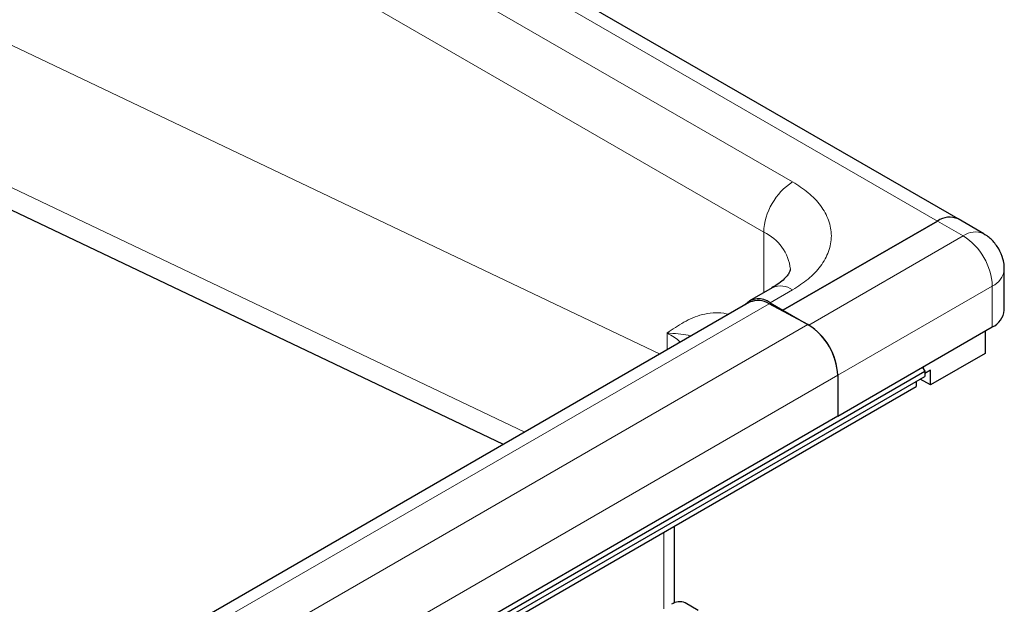
# Model space of a CAD drawing. Units: millimetres. Extents: x 0 to 420, y 0 to 297.
# Drawn here: x 371 to 393, y 150 to 163 of the extents above; entities that cross this region are included whole.
import ezdxf

# ---------------------------------------------------------------- set-up
doc = ezdxf.new("R2010")
doc.units = ezdxf.units.MM

msp = doc.modelspace()

# ---------------------------------------------------------------- linework, layer by layer
at = {"color": 8, "linetype": 'Continuous', "lineweight": 18}
for p, q in [((391.2926, 158.1376), (351.2703, 181.242)), ((352.7553, 179.4051), (388.1106, 158.9948)), ((352.1189, 178.3028), (387.4742, 157.8926)), ((369.7965, 162.5515), (385.1984, 155.2162)), ((382.2282, 153.5015), (368.4193, 160.0782)), ((391.8583, 157.8111), (391.2926, 158.1376)), ((387.4742, 156.5642), (387.4742, 157.8926)), ((391.8583, 157.8111), (388.4641, 155.8517)), ((388.1106, 156.6273), (387.6156, 156.3415)), ((389.1005, 154.7494), (392.4947, 156.7088)), ((392.4947, 155.8106), (392.4947, 156.7088)), ((347.0762, 132.9296), (387.5934, 156.3197)), ((388.4419, 155.8641), (347.9247, 132.474)), ((385.3529, 155.3054), (385.3529, 155.6785)), ((348.5833, 131.3593), (389.1005, 154.7494)), ((385.2822, 151.3039), (385.2822, 149.623))]:
    msp.add_line(p, q, dxfattribs=at)
at = {"color": 7, "linetype": 'Continuous', "lineweight": 25}
for p, q in [((391.7425, 158.1822), (351.7203, 181.2865)), ((381.758, 153.2301), (367.9243, 159.8185)), ((391.2926, 158.1376), (387.8985, 156.1782)), ((387.8985, 156.1782), (391.2926, 158.1376)), ((392.3082, 157.8556), (391.7425, 158.1822)), ((392.7583, 156.178), (392.7583, 157.0762)), ((387.6606, 156.6718), (387.1657, 156.3861)), ((387.1657, 156.3519), (346.6484, 132.9618)), ((388.4419, 155.8641), (387.5934, 156.3197)), ((387.6156, 156.3415), (387.8985, 156.1782)), ((387.8985, 156.1782), (387.8985, 156.1559)), ((387.8985, 156.1782), (388.4641, 155.8517)), ((387.8985, 156.1559), (387.8985, 156.1782)), ((389.1005, 153.8512), (392.4947, 155.8106)), ((392.3391, 155.7208), (392.3391, 155.2308)), ((392.3391, 155.2308), (391.137, 154.5369)), ((305.8458, 105.6742), (391.0097, 154.8383)), ((390.9594, 154.9243), (391.0097, 154.8383)), ((390.9719, 154.903), (390.997, 154.946)), ((391.137, 154.8635), (391.0097, 154.79)), ((391.0097, 154.8383), (391.0097, 154.7247)), ((391.137, 154.5369), (391.137, 154.8635)), ((305.8458, 105.5606), (391.0097, 154.7247)), ((389.1005, 154.7494), (389.1005, 153.8512)), ((389.1005, 154.7494), (389.1005, 153.8512)), ((390.8259, 154.6186), (390.8259, 154.5042)), ((391.137, 154.5369), (390.9107, 154.6675)), ((305.6619, 105.3401), (390.8259, 154.5042)), ((389.1005, 153.8512), (348.5833, 130.4611)), ((385.5165, 149.7526), (385.5165, 151.4392)), ((386.0347, 149.5874), (385.7518, 149.7507))]:
    msp.add_line(p, q, dxfattribs=at)
at = {"color": 8, "linetype": 'Continuous', "lineweight": 18}
for centre, radius, start, end in [((388.8559, 157.8297), 1.3831, 122.60548, 177.39452), ((387.0587, 156.9759), 1.0064, 5.79634, 65.61649), ((392.1208, 157.4537), 0.4434, 64.91717, 126.30414), ((391.113, 156.6459), 1.3831, 2.60548, 57.39452), ((392.3077, 157.1213), 0.4529, 294.38406, 354.19739), ((387.847, 156.2593), 0.4527, 54.38242, 114.30712)]:
    msp.add_arc(centre, radius, start, end, dxfattribs=at)
at = {"color": 7, "linetype": 'Continuous', "lineweight": 25}
for centre, radius, start, end in [((391.5562, 157.7696), 0.4527, 65.69288, 125.61758), ((391.5562, 157.7696), 0.4527, 65.69288, 125.61758), ((387.365, 156.0363), 0.395, 50.60889, 139.21202), ((387.3508, 155.9541), 0.4387, 56.42932, 114.96523), ((392.3078, 156.2229), 0.4526, 294.37466, 354.3052), ((387.7265, 154.6894), 1.3754, 2.49957, 58.65528), ((387.7188, 154.6865), 1.3831, 2.60548, 57.39452), ((385.6276, 149.4757), 0.3018, 65.69288, 125.61758)]:
    msp.add_arc(centre, radius, start, end, dxfattribs=at)
at = {"color": 8, "linetype": 'Continuous', "lineweight": 18}
for points, knots in [([(388.1106, 158.9948), (388.229, 158.9188), (388.4729, 158.7622), (388.741, 158.4757), (388.9194, 158.1543), (388.9805, 157.8111), (388.9194, 157.4678), (388.741, 157.1464), (388.4729, 156.8599), (388.229, 156.7033), (388.1106, 156.6273)], [0, 0, 0, 0, 0.116516, 0.2400113, 0.3686408, 0.5, 0.6313592, 0.7599887, 0.883484, 1, 1, 1, 1]), ([(385.3529, 155.6785), (385.4133, 155.7197), (385.5342, 155.802), (385.7203, 155.9172), (385.9162, 156.0155), (386.1281, 156.0897), (386.3549, 156.1246), (386.5497, 156.1272), (386.67, 156.0965), (386.7069, 156.0871)], [0, 0, 0, 0, 0.1555649, 0.311067, 0.4662486, 0.6219875, 0.7829407, 0.9333749, 1, 1, 1, 1]), ([(385.3529, 155.6785), (385.4061, 155.6478), (385.5056, 155.5904), (385.6004, 155.5203), (385.6406, 155.4818), (385.6474, 155.4754)], [0, 0, 0, 0, 0.489815, 0.9148754, 1, 1, 1, 1]), ([(385.8806, 155.61), (385.8586, 155.6164), (385.7171, 155.6575), (385.5196, 155.6689), (385.3529, 155.6785)], [0, 0, 0, 0, 0.15534, 1, 1, 1, 1])]:
    msp.add_open_spline(points, degree=3, knots=knots, dxfattribs=at)
at = {"color": 7, "linetype": 'Continuous', "lineweight": 25}
for points, knots in [([(392.6377, 157.5262), (392.5922, 157.5922), (392.5243, 157.6907), (392.4062, 157.7957), (392.3387, 157.8327), (392.3058, 157.8507)], [0, 0, 0, 0, 0.5097027, 0.7611111, 1, 1, 1, 1]), ([(392.7521, 157.0758), (392.7538, 157.1007), (392.7593, 157.1776), (392.7279, 157.334), (392.6717, 157.4536), (392.6377, 157.5262)], [0, 0, 0, 0, 0.1588152, 0.4898879, 1, 1, 1, 1]), ([(388.0589, 157.0753), (388.0592, 157.0701), (388.0597, 157.0594), (388.0444, 157.0148), (387.9953, 156.9378), (387.9064, 156.8442), (387.7945, 156.7519), (387.6958, 156.695), (387.6569, 156.6726)], [0, 0, 0, 0, 0.1894288, 0.3936612, 0.5625006, 0.7282183, 0.8928558, 1, 1, 1, 1])]:
    msp.add_open_spline(points, degree=3, knots=knots, dxfattribs=at)

doc.saveas('drawing.dxf')
